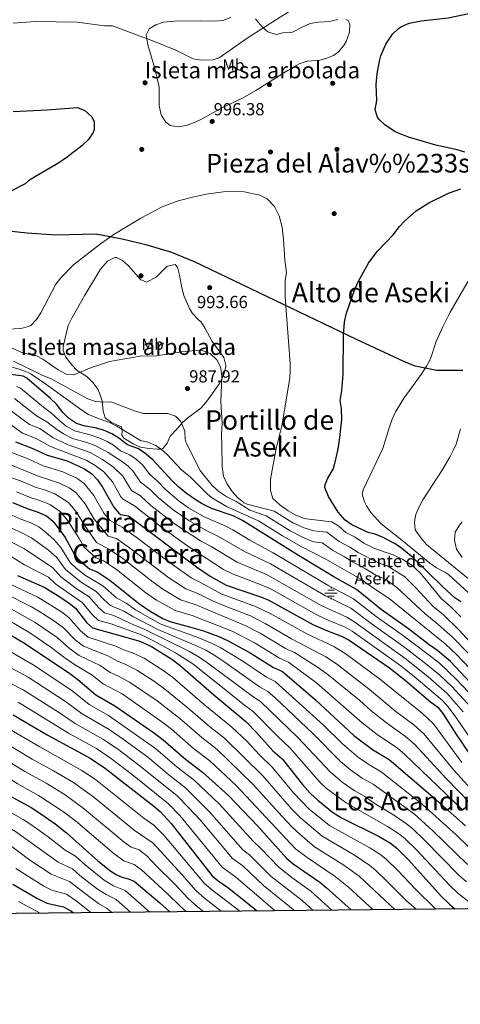
# Model space of a CAD drawing. Extents: x 566510 to 573370, y 738214 to 742910.
# Drawn here: x 572104 to 572375, y 738214 to 738820 of the extents above; entities that cross this region are included whole.
import ezdxf
from ezdxf.enums import TextEntityAlignment as Align

# ---------------------------------------------------------------- set-up
doc = ezdxf.new("R2010")
doc.units = 0
doc.header["$MEASUREMENT"] = 0
doc.linetypes.add('DGN Style 3', pattern=[118.419714, 84.58551, -33.834204])
for name, color, linetype in [('Nivel 1', 7, 'Continuous'), ('Nivel 13', 7, 'Continuous'), ('Nivel 17', 7, 'Continuous'), ('Nivel 35', 7, 'Continuous'), ('Nivel 37', 7, 'Continuous'), ('Nivel 4', 7, 'Continuous'), ('Nivel 41', 7, 'Continuous'), ('Nivel 43', 7, 'Continuous'), ('Nivel 45', 7, 'Continuous'), ('Nivel 48', 7, 'Continuous'), ('Nivel 49', 7, 'Continuous'), ('Nivel 5', 7, 'Continuous'), ('Nivel 57', 7, 'Continuous'), ('Nivel 59', 7, 'Continuous'), ('Nivel 61', 7, 'Continuous'), ('Nivel 7', 7, 'Continuous')]:
    doc.layers.add(name, color=color, linetype=linetype)
doc.styles.add('Style-arial', font='arial.shx', dxfattribs={"bigfont": 'arialbig.shx'})
doc.styles.add('Style-arialn', font='arialn.shx', dxfattribs={"bigfont": 'arialnbig.shx'})
doc.styles.add('Style-times', font='times.shx', dxfattribs={"bigfont": 'timesbig.shx'})

# ---------------------------------------------------------------- blocks, each defined once
blk = doc.blocks.new('5PATER')
at = {"layer": 'Nivel 7', "linetype": 'Continuous', "lineweight": 0}
h = blk.add_hatch(color=53, dxfattribs=at)
edge = h.paths.add_edge_path()
edge.add_ellipse((0, 0), major_axis=(-1.095731442945027, -1.110710700472634), ratio=0.9994222409660316, start_angle=0, end_angle=360)
blk = doc.blocks.new('5PERFI_1')
at = {"layer": 'Nivel 17', "linetype": 'Continuous', "lineweight": 0}
h = blk.add_hatch(color=7, dxfattribs=at)
edge = h.paths.add_edge_path()
edge.add_arc((0, 0), 1.559999998246487, 315.0000000018422, 675.0000000018422)
blk = doc.blocks.new('5PERFI')
at = {"layer": 'Nivel 17', "color": 7, "linetype": 'Continuous', "lineweight": 0}
blk.add_blockref('5PERFI_1', (0, 0), dxfattribs=at)
blk = doc.blocks.new('5NACIE')
at = {"layer": 'Nivel 13', "color": 4, "linetype": 'Continuous', "lineweight": 0, "flags": 128}
for points in [[(-3.75, 0), (3.75, 0)], [(-1.875, 1.875), (1.875, 1.875)], [(0, 2.811999999918044), (0, 3.75)], [(-1.875, -1.875), (1.875, -1.875)], [(0, -2.811999999918044), (0, -3.75)]]:
    blk.add_lwpolyline(points, dxfattribs=at)

msp = doc.modelspace()

# ---------------------------------------------------------------- linework, layer by layer
at = {"layer": 'Nivel 1', "color": 7, "linetype": 'Continuous', "lineweight": 30}
msp.add_polyline3d([(572376.9550000001, 738603.994, 1008.127), (572360.953, 738604.0959999999, 1006.006), (572347.469, 738606.763, 1004.438), (572340.459, 738609.6200000001, 1003.741), (572311.0020000001, 738623.3189999999, 1000.732), (572211.7820000001, 738670.9210000001, 994.089), (572197.7620000001, 738676.6329999999, 994.362), (572182.611, 738681.064, 994.62), (572167.2110000001, 738684.8570000001, 994.879), (572151.311, 738687.8829999999, 995.571), (572126.1710000001, 738687.389, 996.851), (572108.8899999999, 738688.622, 998.019), (572097.3230000001, 738689.783, 998.5930000000001)], dxfattribs=at)
at = {"layer": 'Nivel 35', "color": 92, "linetype": 'DGN Style 3', "lineweight": 0}
for points in [[(572215.7609999999, 738819.2010000001, 993.495), (572199.6410000001, 738818.881, 993.863), (572192.6540000001, 738818.3729999999, 994.048), (572187.9610000001, 738816.6410000001, 994.167), (572183.801, 738814.2409999999, 994.465), (572182.0009999999, 738810.561, 994.822), (572183.041, 738804.321, 995.317), (572187.5009999999, 738789.284, 996.3050000000001), (572190.041, 738778.2409999999, 996.809), (572189.9820000001, 738767.0719999999, 997.45), (572191.0009999999, 738762.1610000001, 997.6800000000001), (572191.4110000001, 738760.963, 997.7280000000001), (572194.081, 738756.7209999999, 997.806), (572196.841, 738754.801, 997.631), (572201.709, 738754.014, 997.33), (572206.6810000001, 738754.801, 997.105), (572211.865, 738756.675, 996.917), (572216.4010000001, 738758.801, 996.604), (572228.6410000001, 738765.601, 996.2520000000001), (572241.22, 738771.662, 996.481), (572249.591, 738776.327, 996.606), (572269.4010000001, 738788.7209999999, 996.8430000000001), (572276.273, 738792.781, 996.998), (572281.081, 738794.2409999999, 997.301), (572288.881, 738794.9610000001, 997.657), (572292.6499999999, 738795.9040000001, 997.749), (572297.281, 738797.9210000001, 997.808), (572300.301, 738800.1140000001, 997.7950000000001), (572303.601, 738803.9210000001, 997.918), (572305.1699999999, 738806.493, 998.014), (572307.2250000001, 738812.2660000001, 997.688), (572307.2409999999, 738817.281, 997.506), (572306.2409999999, 738819.361, 997.335), (572304.919, 738820.058, 997.189)], [(572234.041, 738821.121, 993.658), (572229.121, 738819.4410000001, 993.575), (572226.896, 738819.057, 993.51), (572221.9610000001, 738818.881, 993.421), (572215.7609999999, 738819.2010000001, 993.495)], [(572299.9210000001, 738819.9210000001, 996.729), (572294.561, 738818.6410000001, 996.612), (572287.865, 738818.271, 996.301), (572282.9210000001, 738817.521, 996.071), (572278.081, 738815.2010000001, 995.94), (572272.121, 738812.2409999999, 995.8870000000001), (572271.122, 738811.936, 995.866), (572266.1610000001, 738811.6810000001, 995.682), (572262.041, 738810.6410000001, 995.582), (572256.8600000001, 738812.442, 995.259), (572253.2010000001, 738815.7609999999, 994.8770000000001), (572249.263, 738820.3459999999, 994.32)], [(572130.9610000001, 738618.7209999999, 992.1750000000001), (572130.913, 738616.2779999999, 991.957), (572132.717, 738612.203, 991.49), (572136.3030000001, 738607.5560000001, 990.782), (572139.6410000001, 738604.081, 990.216), (572145.598, 738600.3130000001, 988.765), (572149.3770000001, 738596.503, 987.7230000000001), (572152.2409999999, 738592.4809999999, 986.823), (572153.4210000001, 738590.1000000001, 986.275), (572154.881, 738585.4410000001, 985.183), (572155.6410000001, 738578.9610000001, 982.4490000000001), (572156.8, 738575.0020000001, 980.8580000000001), (572160.801, 738572.081, 980.226), (572166.801, 738569.4410000001, 980.398), (572167.2010000001, 738566.6410000001, 979.051), (572167.041, 738564.2409999999, 977.166), (572168.2420000001, 738562.5220000001, 976.4250000000001), (572173.9709999999, 738558.896, 976.6270000000001), (572178.521, 738556.881, 976.19), (572183.601, 738556.0009999999, 977.465), (572188.7609999999, 738555.601, 979.125), (572191.4010000001, 738555.6810000001, 980.0160000000001), (572192.598, 738556.287, 980.453), (572194.9610000001, 738559.361, 981.47), (572196.7209999999, 738563.7609999999, 982.619), (572200.9210000001, 738567.9210000001, 983.977), (572204.673, 738572.294, 985.219), (572208.4809999999, 738575.521, 986.062), (572215.7209999999, 738580.9610000001, 987.738), (572218.703, 738584.3870000001, 988.564), (572221.6410000001, 738588.321, 989.35), (572227.092, 738596.0590000001, 989.87), (572229.9070000001, 738601.5220000001, 990.177), (572231.081, 738606.321, 990.383), (572231.1070000001, 738607.1370000001, 990.431), (572229.7609999999, 738612.0009999999, 990.49), (572229.317, 738612.7280000001, 990.447), (572222.7209999999, 738621.841, 990.712), (572218.3659999999, 738629.936, 991.296), (572215.6410000001, 738634.1610000001, 991.693), (572215.281, 738634.4010000001, 991.7180000000001), (572214.0719999999, 738635.5079999999, 991.837), (572210.6410000001, 738639.2010000001, 992.2470000000001), (572208.6259999999, 738642.2280000001, 992.548), (572205.287, 738650.152, 993.059), (572203.9610000001, 738654.9610000001, 993.376), (572202.5689999999, 738662.78, 993.903), (572201.2409999999, 738667.601, 994.1410000000001), (572199.8489999999, 738669.2609999999, 994.19), (572194.881, 738668.2409999999, 994.162), (572188.361, 738661.6810000001, 993.596), (572182.4010000001, 738658.4809999999, 993.274), (572178.6910000001, 738659.8489999999, 993.3100000000001), (572171.2390000001, 738668.409, 993.791), (572167.521, 738671.7609999999, 993.967), (572163.7609999999, 738673.521, 994.11), (572162.842, 738673.52, 994.148), (572158.2010000001, 738671.281, 994.208), (572153.9369999999, 738666.334, 994.112), (572144.321, 738650.4010000001, 993.427), (572136.301, 738636.338, 993.215), (572134.121, 738631.841, 993.195), (572130.9610000001, 738618.7209999999, 992.1750000000001)]]:
    msp.add_polyline3d(points, dxfattribs=at)
at = {"layer": 'Nivel 4', "color": 30, "linetype": 'Continuous', "lineweight": 30, "flags": 128}
for points, elevation in [([(572378.121, 738738.321), (572373.3300000001, 738739.757), (572360.2010000001, 738742.6410000001), (572343.361, 738747.521), (572335.2010000001, 738750.801), (572328.801, 738755.2010000001), (572325.2720000001, 738758.6499999999), (572324.361, 738759.9210000001), (572322.9210000001, 738764.4809999999), (572323.9210000001, 738770.081), (572323.6140000001, 738780.0789999999), (572324.061, 738786.578), (572325.5149999999, 738794.409), (572326.4010000001, 738797.521), (572329.4809999999, 738804.801), (572333.6810000001, 738810.9610000001), (572337.308, 738814.3999999999), (572339.1610000001, 738815.601), (572343.753, 738817.6529999999), (572351.2069999999, 738819.203), (572367.788, 738821.0460000001), (572384.514, 738824.44)], 1000), ([(572100.2409999999, 738763.4410000001), (572121.2010000001, 738764.4809999999), (572139.881, 738765.8740000001), (572144.3999999999, 738764.0830000001), (572148.4410000001, 738760.321), (572150.1570000001, 738757.246), (572150.121, 738752.321), (572149.3940000001, 738750.5050000001), (572146.6410000001, 738746.2409999999), (572142.521, 738742.321), (572132.561, 738734.7209999999), (572126.6000000001, 738730.746), (572113.9580000001, 738723.4550000001), (572109.7209999999, 738720.801), (572107.6810000001, 738718.9610000001), (572079.3770000001, 738704.588)], 1000), ([(572375.71, 738461.862), (572371.9610000001, 738464.321), (572364.4680000001, 738470.9480000001), (572345.9070000001, 738489.3289999999), (572338.358, 738495.398), (572334.881, 738497.601), (572327.9210000001, 738501.281), (572322.841, 738503.361), (572318.601, 738504.4010000001), (572308.4809999999, 738509.2010000001), (572304.379, 738512.0530000001), (572300.1059999999, 738516.9839999999), (572294.283, 738526.4680000001), (572292.004, 738532.04), (572292.081, 738533.9210000001), (572293.881, 738537.9210000001), (572297.081, 738543.4410000001), (572297.9210000001, 738546.0009999999), (572300.203, 738555.744), (572301.1159999999, 738562.8049999999), (572302.321, 738574.0009999999), (572302.2010000001, 738580.6410000001), (572301.4780000001, 738585.5900000001), (572302.361, 738591.6810000001), (572303.2660000001, 738601.6410000001), (572303.361, 738625.841), (572303.9610000001, 738633.841), (572305.1499999999, 738638.696), (572307.4820000001, 738645.8770000001), (572310.601, 738654.4010000001), (572312.632, 738658.969), (572318.881, 738670.081), (572324.1610000001, 738677.2010000001), (572334.281, 738687.7609999999), (572337.7609999999, 738692.4010000001), (572341.138, 738696.098), (572348.1610000001, 738702.321), (572355.841, 738707.2010000001), (572368.064, 738713.0430000001), (572375.7050000001, 738715.7409999999)], 1000), ([(572384.4410000001, 738408.9610000001), (572369.21, 738425.1570000001), (572361.561, 738431.601), (572356.2409999999, 738435.281), (572343.4410000001, 738445.121), (572326.71, 738457.0930000001), (572311.361, 738469.361), (572297.561, 738477.2010000001), (572275.7209999999, 738490.321), (572241.361, 738511.7609999999), (572235.4809999999, 738514.561), (572222.3090000001, 738519.189), (572216.422, 738522.094), (572212.121, 738524.6410000001), (572206.801, 738528.4010000001), (572202.05, 738532.26), (572198.4809999999, 738535.7609999999), (572186.2420000001, 738549.101), (572181.095, 738553.456), (572176.841, 738556.081), (572170.601, 738558.321), (572165.19, 738562.503), (572160.881, 738565.041), (572155.801, 738567.281), (572150.7209999999, 738568.801), (572144.4890000001, 738569.902), (572139.1140000001, 738571.51), (572134.337, 738574.756), (572130.841, 738578.321), (572126.817, 738583.3060000001), (572123.2409999999, 738586.801), (572108.6410000001, 738599.281), (572106.379, 738600.5020000001), (572095.6410000001, 738601.9210000001)], 975), ([(572101.6599999999, 738560.1799999999), (572112.281, 738556.081), (572121.2409999999, 738552.081), (572133.361, 738548.4809999999), (572144.121, 738543.521), (572148.6810000001, 738540.4010000001), (572152.145, 738536.794), (572155.2239999999, 738532.244), (572162.081, 738520.081), (572165.246, 738516.2150000001), (572166.1610000001, 738515.4410000001), (572171.152, 738514.6699999999), (572171.881, 738514.321), (572212.9610000001, 738483.281), (572221.442, 738477.5930000001), (572231.361, 738472.081), (572252.4010000001, 738464.881), (572257.017, 738462.9550000001), (572284.5120000001, 738447.844), (572292.561, 738444.2409999999), (572302.639, 738440.5050000001), (572307.0009999999, 738438.2409999999), (572331.662, 738421.139), (572341.361, 738413.601), (572356.881, 738400.321), (572361.4010000001, 738396.9610000001), (572364.611, 738393.1259999999), (572372.881, 738380.0009999999), (572381.121, 738367.9210000001)], 950), ([(572099.7209999999, 738522.801), (572108.881, 738519.2010000001), (572115.041, 738517.2010000001), (572120.7209999999, 738514.561), (572124.547, 738511.338), (572128.5760000001, 738506.538), (572132.1170000001, 738501.3740000001), (572138.2039999999, 738490.5079999999), (572141.7039999999, 738486.7660000001), (572147.2409999999, 738482.1610000001), (572151.841, 738480.2409999999), (572159.7209999999, 738475.041), (572177.361, 738460.881), (572184.521, 738455.9210000001), (572191.9610000001, 738451.6810000001), (572196.5149999999, 738449.5970000001), (572208.7479999999, 738446.467), (572217.283, 738443.827), (572226.6540000001, 738440.3389999999), (572232.4040000001, 738437.7849999999), (572246.041, 738430.4010000001), (572260.361, 738421.281), (572265.9210000001, 738418.9610000001), (572286.131, 738401.3910000001), (572309.881, 738379.601), (572321.2779999999, 738370.8640000001), (572331.521, 738364.7209999999), (572356.9280000001, 738343.1130000001), (572378.521, 738324.0009999999)], 925), ([(572102.8019999999, 738477.888), (572119.3500000001, 738470.7139999999), (572128.3970000001, 738465.281), (572134.6410000001, 738461.041), (572138.5179999999, 738457.8700000001), (572145.361, 738449.121), (572149.0819999999, 738445.7110000001), (572178.2409999999, 738437.601), (572185.2409999999, 738434.321), (572197.881, 738426.4010000001), (572202.9210000001, 738422.6410000001)], 900), ([(572095.6410000001, 738443.121), (572107.2409999999, 738436.2409999999), (572135.1610000001, 738417.601), (572140.081, 738413.9210000001), (572151.1610000001, 738404.4809999999), (572162.801, 738397.7609999999), (572187.121, 738380.9610000001), (572192.561, 738376.881), (572206.1610000001, 738364.9610000001), (572216.781, 738356.953), (572232.6769999999, 738342.6259999999), (572250.841, 738323.6810000001), (572268.601, 738303.9210000001), (572272.4140000001, 738300.689), (572288.8829999999, 738289.2790000001), (572292.7520000001, 738286.1240000001), (572308.0819999999, 738272.2339999999)], 875), ([(572202.9210000001, 738422.6410000001), (572223.659, 738404.467), (572243.361, 738388.2409999999), (572250.0009999999, 738381.361), (572260.041, 738370.081), (572265.7209999999, 738365.121), (572278.156, 738349.4550000001), (572283.0009999999, 738344.1610000001), (572287.6410000001, 738339.6810000001), (572296.7760000001, 738332.4610000001), (572302.2919999999, 738328.969), (572325.4040000001, 738317.4199999999), (572332.3090000001, 738313.331), (572336.2239999999, 738310.2110000001), (572343.409, 738303.1499999999), (572363.4990000001, 738280.629), (572368.69, 738275.703), (572371.9809999999, 738272.8970000001)], 900), ([(572100.2010000001, 738392.321), (572121.1610000001, 738380.0009999999), (572147.601, 738365.601), (572157.112, 738359.2550000001), (572186.801, 738336.0009999999), (572190.567, 738332.719), (572197.412, 738325.413), (572222.561, 738293.281), (572226.433, 738290.1240000001), (572232.9610000001, 738285.601), (572248.5430000001, 738273.061), (572250.155, 738271.632)], 850), ([(572098.081, 738342.4809999999), (572111.2, 738335.206), (572117.902, 738330.933), (572126.0390000001, 738325.119), (572132.936, 738319.665), (572152.321, 738302.4809999999), (572160.352, 738296.0360000001), (572163.601, 738294.0009999999), (572166.7209999999, 738292.561), (572171.6059999999, 738291.24), (572174.7209999999, 738289.841), (572190.524, 738276.594), (572196.69, 738271.077)], 825), ([(572099.9610000001, 738288.081), (572114.7209999999, 738279.521), (572120.9610000001, 738276.4809999999), (572131.2409999999, 738274.081), (572135.658, 738271.7039999999), (572137.2679999999, 738270.46)], 800)]:
    msp.add_lwpolyline(points, dxfattribs=dict(at, elevation=elevation))
at = {"layer": 'Nivel 49', "color": 7, "linetype": 'Continuous', "lineweight": 0, "extrusion": (-0.1838802413092775, -0.1877864610701625, 0.9648441852935563), "elevation": -243073.3630778735, "flags": 128}
msp.add_lwpolyline([(-106911.1049593311, 896332.9969188329), (-106857.5155208666, 896277.468961135), (-107858.2182616736, 895240.5678675568)], dxfattribs=at)
at = {"layer": 'Nivel 5', "color": 30, "linetype": 'Continuous', "lineweight": 0, "flags": 128}
for points, elevation in [([(572100.31, 738817.6740000001), (572113.8360000001, 738818.7660000001), (572139.521, 738818.237), (572156.4410000001, 738816.1610000001), (572161.361, 738816.0009999999), (572187.2010000001, 738806.4809999999), (572200.2010000001, 738801.041), (572210.9610000001, 738795.6810000001), (572215.912, 738794.9169999999), (572223.361, 738795.2010000001), (572226.9610000001, 738796.4809999999), (572244.7209999999, 738808.801), (572270.717, 738825.3740000001)], 995), ([(572375.7209999999, 738452.4809999999), (572369.041, 738459.121), (572363.7609999999, 738463.521), (572350.521, 738479.601), (572345.6410000001, 738484.081), (572340.0009999999, 738487.841), (572334.081, 738490.7209999999), (572322.601, 738494.6410000001), (572315.9610000001, 738497.841), (572310.7209999999, 738501.521), (572304.9510000001, 738504.327), (572300.473, 738508.331), (572296.281, 738511.041), (572280.521, 738512.801), (572279.25, 738513.0549999999), (572273.811, 738515.341), (572269.4410000001, 738517.7609999999), (572264.561, 738521.2010000001), (572259.9199999999, 738525.3570000001), (572258.4809999999, 738530.1610000001), (572258.561, 738537.2010000001), (572262.121, 738556.0009999999), (572265.601, 738569.9210000001), (572270.4410000001, 738599.361), (572270.7220000001, 738603.4809999999), (572270.601, 738608.4809999999), (572267.602, 738649.121), (572267.604, 738659.284), (572268.281, 738664.2409999999), (572267.27, 738671.892), (572266.601, 738684.7209999999), (572265.7609999999, 738692.2409999999), (572263.801, 738699.281), (572261.081, 738705.041), (572256.4340000001, 738709.646), (572251.9610000001, 738711.841), (572242.281, 738713.9210000001), (572236.4010000001, 738714.1610000001), (572229.4809999999, 738713.9210000001), (572218.9070000001, 738712.479), (572210.5160000001, 738710.716), (572201.1669999999, 738708.1510000001), (572191.801, 738704.6410000001), (572178.7609999999, 738697.7609999999), (572162.0830000001, 738687.7110000001), (572153.881, 738681.9210000001), (572137.3360000001, 738669.1370000001), (572129.631, 738661.0630000001), (572126.561, 738657.121), (572117.1540000001, 738639.588), (572114.4809999999, 738635.361), (572111.1610000001, 738631.841), (572109.726, 738631.074), (572104.881, 738629.9210000001), (572096.683, 738629.541)], 995), ([(572404.281, 738445.361), (572368.2409999999, 738478.321), (572365.801, 738480.0009999999), (572360.6410000001, 738482.6410000001), (572356.51, 738485.4680000001), (572339.281, 738499.7609999999), (572326.601, 738509.7609999999), (572320.361, 738516.6410000001), (572317.656, 738520.791), (572316.4410000001, 738523.2010000001), (572315.0179999999, 738528.0160000001), (572315.4809999999, 738530.7209999999), (572327.601, 738556.0009999999), (572331.6910000001, 738569.3289999999), (572333.361, 738574.1610000001), (572335.4199999999, 738578.723), (572340.7280000001, 738587.2320000001), (572351.281, 738601.601), (572354.601, 738606.7209999999), (572356.881, 738611.281), (572360.4809999999, 738621.841), (572364.625, 738630.9480000001), (572369.148, 738639.869), (572383.2409999999, 738664.4010000001)], 1005), ([(572385.3829999999, 738432.389), (572374.6000000001, 738444.396), (572364.6229999999, 738454.0970000001), (572358.6810000001, 738458.9210000001), (572347.9680000001, 738470.351), (572340.908, 738477.334), (572330.3530000001, 738483.8200000001), (572325.2919999999, 738485.548), (572312.4469999999, 738492.0630000001), (572307.4310000001, 738495.4410000001), (572300.858, 738498.8940000001), (572293.284, 738504.5730000001), (572285.19, 738505.477), (572279.321, 738507.1810000001), (572272.236, 738510.3659999999), (572260.7660000001, 738517.5260000001), (572244.2010000001, 738521.841), (572242.3470000001, 738522.6699999999), (572238.288, 738525.943), (572234.881, 738529.601), (572231.72, 738534.594), (572229.601, 738539.121), (572228.7209999999, 738544.9610000001), (572228.6810000001, 738558.4809999999), (572228.361, 738564.6410000001), (572228.7209999999, 738571.6810000001), (572228.041, 738585.0800000001), (572228.5260000001, 738600.2960000001), (572228.0009999999, 738605.281), (572227.7679999999, 738606.2660000001), (572225.4410000001, 738610.7209999999), (572221.4410000001, 738614.561), (572216.4010000001, 738616.321), (572210.4410000001, 738616.1610000001), (572203.881, 738615.521), (572188.44, 738613.1410000001), (572178.4410000001, 738612.801), (572159.581, 738609.5800000001), (572148.361, 738606.0009999999), (572137.4809999999, 738601.4410000001), (572132.841, 738601.841), (572128.0009999999, 738604.4809999999), (572118.497, 738610.9380000001), (572114.121, 738613.361), (572112.321, 738613.361), (572110.9110000001, 738613.642), (572104.619, 738615.5320000001), (572078.801, 738627.4410000001)], 990), ([(572388.429, 738413.112), (572373.257, 738429.1229999999), (572365.9070000001, 738435.8659999999), (572331.442, 738463.8400000001), (572321.212, 738470.594), (572314.1710000001, 738475.6810000001), (572292.672, 738488.0279999999), (572276.9210000001, 738495.9410000001), (572265.906, 738502.3999999999), (572251.125, 738511.625), (572231.4920000001, 738520.4550000001), (572222.841, 738525.521), (572219.9299999999, 738527.8200000001), (572209.361, 738538.4809999999), (572203.881, 738542.881), (572194.9410000001, 738552.396), (572191.2409999999, 738555.7609999999), (572187.727, 738557.9580000001), (572183.121, 738559.9210000001), (572178.521, 738560.9610000001), (572163.94, 738569.8970000001), (572159.4809999999, 738572.1610000001), (572153.0390000001, 738574.3700000001), (572146.673, 738577.0819999999), (572142.4010000001, 738579.6810000001), (572119.4879999999, 738596.213), (572111.2010000001, 738601.841), (572109.1440000001, 738602.969), (572104.463, 738604.746), (572088.1200000001, 738609.433)], 980), ([(572409.587, 738399.952), (572370.254, 738440.131), (572360.2050000001, 738449.0730000001), (572353.601, 738454.321), (572336.175, 738470.587), (572329.5860000001, 738475.479), (572323.2520000001, 738478.071), (572316.9809999999, 738482.0009999999), (572308.9340000001, 738486.2860000001), (572304.1410000001, 738489.361), (572296.7649999999, 738493.4610000001), (572290.287, 738498.1059999999), (572284.8910000001, 738498.7080000001), (572278.121, 738501.561), (572270.662, 738505.3910000001), (572255.946, 738514.5760000001), (572245.8459999999, 738518.237), (572237.321, 738523.521), (572231.754, 738526.254), (572226.709, 738529.7), (572222.6129999999, 738533.291), (572215.121, 738542.7209999999), (572206.4809999999, 738560.081), (572206.0249999999, 738561.74), (572205.801, 738566.801), (572203.4410000001, 738572.6410000001), (572200.004, 738575.967), (572195.281, 738577.521), (572180.3970000001, 738577.6869999999), (572175.561, 738579.041), (572160.361, 738584.7209999999), (572155.865, 738584.592), (572150.881, 738585.041), (572146.121, 738586.7209999999), (572123.6810000001, 738598.881), (572118.041, 738601.121), (572100.4809999999, 738609.841)], 985), ([(572390.2379999999, 738395.791), (572373.128, 738413.689), (572362.2080000001, 738424.2490000001), (572340.2609999999, 738440.895), (572323.5889999999, 738452.7520000001), (572309.6159999999, 738463.5889999999), (572294.381, 738471.655), (572260.192, 738491.9979999999), (572245.913, 738499.717), (572235.429, 738506.0279999999), (572230.977, 738508.3049999999), (572217.808, 738513.9950000001), (572208.0619999999, 738519.5619999999), (572202.298, 738523.7209999999), (572193.9580000001, 738530.8700000001), (572188.777, 738536.2490000001), (572184.1129999999, 738540.3489999999), (572180.038, 738545.729), (572176.02, 738549.372), (572171.9010000001, 738552.223), (572166.217, 738554.737), (572161.888, 738558.0819999999), (572157.9839999999, 738560.379), (572153.4650000001, 738562.5290000001), (572147.663, 738564.4650000001), (572137.963, 738566.9040000001), (572132.81, 738569.8630000001), (572128.9210000001, 738573.0730000001), (572123.909, 738577.861), (572118.9240000001, 738581.476), (572104.8, 738593.0930000001), (572102.4680000001, 738594.1740000001)], 970), ([(572381.8940000001, 738396.77), (572370.037, 738409.676), (572362.629, 738416.6329999999), (572355, 738423.1000000001), (572341.1070000001, 738433.699), (572320.469, 738448.412), (572307.872, 738457.818), (572292.341, 738465.4580000001), (572258.5020000001, 738485.068), (572242.45, 738492.712), (572226.473, 738502.0490000001), (572219.3289999999, 738505.395), (572208.233, 738511.817), (572198.683, 738518.355), (572189.436, 738525.979), (572184.5530000001, 738530.767), (572178.605, 738535.2820000001), (572173.834, 738542.358), (572170.875, 738545.247), (572166.962, 738548.3659999999), (572158.5860000001, 738553.662), (572151.129, 738557.777), (572145.5930000001, 738559.835), (572136.8119999999, 738562.298), (572131.2039999999, 738565.084), (572127.0009999999, 738567.825), (572121.0020000001, 738572.416), (572114.608, 738576.152), (572100.959, 738586.905)], 965), ([(572377.021, 738394.145), (572367.0050000001, 738405.575), (572355.5800000001, 738415.672), (572341.9180000001, 738426.4569999999), (572310.3260000001, 738449.3319999999), (572305.4439999999, 738452.392), (572289.7309999999, 738459.5860000001), (572256.4680000001, 738478.3389999999), (572238.034, 738486.1980000001), (572221.969, 738495.7930000001), (572215.48, 738499.327), (572199.4439999999, 738509.744), (572184.9140000001, 738521.088), (572178.54, 738526.9680000001), (572173.0970000001, 738530.2150000001), (572167.631, 738538.986), (572162.023, 738544.5079999999), (572155.284, 738549.2409999999), (572147.6869999999, 738553.538), (572134.1129999999, 738558.2790000001), (572124.8899999999, 738562.6799999999), (572116.665, 738568.369), (572110.2919999999, 738570.828), (572096.0530000001, 738581.317)], 960), ([(572383.5020000001, 738374.952), (572371.5930000001, 738392.304), (572367.685, 738397.433), (572364.3319999999, 738401.1429999999), (572348.22, 738414.7860000001), (572338.807, 738422.321), (572308.692, 738443.736), (572304.3829999999, 738446.2760000001), (572294.4299999999, 738450.3389999999), (572287.121, 738453.7150000001), (572258.96, 738469.483), (572252.8090000001, 738472.256), (572235.057, 738478.9580000001), (572229.659, 738481.7450000001), (572208.3870000001, 738495.5260000001), (572191.6300000001, 738507.49), (572174.8459999999, 738520.8189999999), (572167.5889999999, 738525.148), (572166.2180000001, 738526.7919999999), (572161.4269999999, 738535.615), (572155.9040000001, 738541.727), (572150.736, 738545.6939999999), (572145.071, 738548.932), (572123.1610000001, 738557.3289999999), (572114.473, 738562.2250000001), (572105.976, 738565.504), (572092.78, 738574.841)], 955), ([(572387.041, 738470.321), (572354.4809999999, 738497.121), (572351.19, 738500.875), (572347.561, 738506.081), (572347.081, 738510.9610000001), (572347.9610000001, 738515.521), (572349.9299999999, 738520.1840000001), (572352.244, 738524.567), (572364.1610000001, 738542.801), (572369.121, 738551.2010000001), (572371.369, 738555.6699999999), (572372.6810000001, 738558.801), (572375.4410000001, 738568.1610000001)], 1010), ([(572376.2820000001, 738362.959), (572358.754, 738386.797), (572351.8090000001, 738393.2010000001), (572325.503, 738414.4850000001), (572305.0900000001, 738429.48), (572297.5590000001, 738434.227), (572280.7930000001, 738442.067), (572258.3260000001, 738454.517), (572249.28, 738458.9850000001), (572228.5449999999, 738466.4299999999), (572215.44, 738473.689), (572209.6710000001, 738476.544), (572195.3160000001, 738486.753), (572175.831, 738501.6410000001), (572167.2890000001, 738507.784), (572159.8400000001, 738511.7550000001), (572156.088, 738516.3389999999), (572149.8940000001, 738527.102), (572143.854, 738534.588), (572139.4410000001, 738537.729), (572130.8330000001, 738541.6969999999), (572118.7690000001, 738545.5050000001), (572109.7690000001, 738549.425), (572097.672, 738554.1440000001)], 945), ([(572386.0260000001, 738341.943), (572371.443, 738357.997), (572352.898, 738380.4680000001), (572346.737, 738386.081), (572335.6799999999, 738394.3910000001), (572319.344, 738407.831), (572299.071, 738423.5700000001), (572292.479, 738427.95), (572271.5, 738439.06), (572255.2550000001, 738448.4880000001), (572246.1599999999, 738453.0900000001), (572232.3160000001, 738458.412), (572222.3999999999, 738462.629), (572213.767, 738466.8829999999), (572206.382, 738469.807), (572196.085, 738476.4920000001), (572171.8030000001, 738494.9909999999), (572163.865, 738500.689), (572158.5930000001, 738502.129), (572150.095, 738512.598), (572144.564, 738521.9610000001), (572139.027, 738528.7749999999), (572134.7609999999, 738531.9369999999), (572128.3049999999, 738534.913), (572116.297, 738538.929), (572093.6840000001, 738548.108)], 940), ([(572381.318, 738337.9140000001), (572366.605, 738353.0360000001), (572347.041, 738374.139), (572341.665, 738378.9610000001), (572329.9369999999, 738387.27), (572320.172, 738394.9880000001), (572313.185, 738401.1769999999), (572293.0519999999, 738417.659), (572287.3999999999, 738421.673), (572273.3570000001, 738430.514), (572267.787, 738433.1329999999), (572252.183, 738442.459), (572243.04, 738447.1939999999), (572212.094, 738460.078), (572203.0930000001, 738463.0700000001), (572192.23, 738469.635), (572186.338, 738473.817), (572167.7760000001, 738488.341), (572159.565, 738494.0120000001), (572151.486, 738498.236), (572144.102, 738508.8559999999), (572139.2350000001, 738516.8200000001), (572134.2, 738522.963), (572125.777, 738528.129), (572119.4380000001, 738530.5830000001), (572113.825, 738532.3530000001), (572104.7450000001, 738536.1130000001), (572098.0360000001, 738538.449)], 935), ([(572102.233, 738529.4569999999), (572111.3530000001, 738525.777), (572117.2390000001, 738523.892), (572123.2490000001, 738521.345), (572129.3729999999, 738517.1499999999), (572133.905, 738511.679), (572140.8800000001, 738500.6969999999), (572143.7949999999, 738495.494), (572151.0249999999, 738488.817), (572155.8489999999, 738487.057), (572163.7479999999, 738481.6910000001), (572181.8489999999, 738467.3489999999), (572188.375, 738462.7779999999), (572199.804, 738456.3330000001), (572210.4210000001, 738453.2720000001), (572235.033, 738443.672), (572249.112, 738436.4299999999), (572264.074, 738427.2069999999), (572269.639, 738424.737), (572287.033, 738411.7490000001), (572315.0260000001, 738387.294), (572324.1939999999, 738380.1499999999), (572336.5930000001, 738371.841), (572341.185, 738367.81), (572376.611, 738333.885)], 930.0000000000001), ([(572095.814, 738516.615), (572104.9480000001, 738512.6640000001), (572110.72, 738510.5279999999), (572116.108, 738507.879), (572120.1980000001, 738504.648), (572125.256, 738500.0120000001), (572129.5630000001, 738495.2420000001), (572135.29, 738486.034), (572139.0419999999, 738482.469), (572144.7209999999, 738477.9369999999), (572155.48, 738471.6059999999), (572163.831, 738464.1669999999), (572169.841, 738460.8589999999), (572175.558, 738456.7749999999), (572190.6170000001, 738448.209), (572214.4099999999, 738439.5889999999), (572222.659, 738436.1400000001), (572228.0109999999, 738433.4380000001), (572241.564, 738425.2139999999), (572256.108, 738415.375), (572261.409, 738412.817), (572290.8899999999, 738386.024), (572302.9140000001, 738374.355), (572312.946, 738365.8330000001), (572319.9839999999, 738360.997), (572326.5689999999, 738357.1229999999), (572352.004, 738337.156), (572372.8289999999, 738318.338), (572380.625, 738310.7650000001)], 920), ([(572091.9070000001, 738510.429), (572106.3999999999, 738503.855), (572111.496, 738501.1980000001), (572121.936, 738493.486), (572127.01, 738489.1100000001), (572132.3759999999, 738481.56), (572142.2010000001, 738473.713), (572151.2390000001, 738468.172), (572156.3160000001, 738462.7949999999), (572160.1440000001, 738459.5530000001), (572168.264, 738456.067), (572173.756, 738452.669), (572189.273, 738444.737), (572211.538, 738435.352), (572218.6640000001, 738431.9410000001), (572223.618, 738429.091), (572231.9029999999, 738423.5970000001), (572251.855, 738409.469), (572256.8970000001, 738406.673), (572261.4240000001, 738402.736), (572284.598, 738380.798), (572301.5090000001, 738363.5989999999), (572307.7990000001, 738358.3630000001), (572314.9920000001, 738353.3500000001), (572321.618, 738349.5260000001), (572347.0800000001, 738331.2), (572358.2590000001, 738321.162), (572379.7379999999, 738300.263)], 915), ([(572376.4410000001, 738488.9610000001), (572373.0009999999, 738494.2409999999), (572371.6810000001, 738499.601), (572372.135, 738504.5800000001), (572374.7320000001, 738508.9680000001), (572376.521, 738511.041)], 1015), ([(572088, 738504.243), (572106.8840000001, 738494.517), (572124.456, 738482.9780000001), (572129.463, 738477.0860000001), (572139.6810000001, 738469.4890000001), (572146.9990000001, 738464.7380000001), (572152.6640000001, 738458.237), (572156.456, 738454.939), (572162.237, 738453.331), (572171.9539999999, 738448.5630000001), (572180.753, 738444.929), (572208.665, 738431.115), (572214.6699999999, 738427.7420000001), (572219.226, 738424.744), (572247.602, 738403.5630000001), (572252.385, 738400.5290000001), (572275.358, 738378.2760000001), (572295.3389999999, 738357.119), (572302.6510000001, 738350.892), (572310, 738345.703), (572316.666, 738341.9280000001), (572322.3970000001, 738337.996), (572335.4680000001, 738329.861), (572342.156, 738325.243), (572346.003, 738322.0460000001), (572353.3090000001, 738315.158), (572374.325, 738293.7180000001), (572379.0249999999, 738289.5430000001)], 910), ([(571778.6640000001, 738500.9340000001), (571810.9839999999, 738477.6939999999), (571822.696, 738470.4310000001), (571860.0160000001, 738454.423), (571879.5149999999, 738446.8940000001), (571902.923, 738437.0549999999), (571919.473, 738430.865), (571928.913, 738426.369), (571933.3289999999, 738423.537), (571945.6540000001, 738417.3670000001), (571966.3289999999, 738404.6570000001), (572024.0730000001, 738366.7890000001), (572040.1129999999, 738356.858), (572055.5719999999, 738348.3600000001), (572088.0519999999, 738328.372), (572101.6399999999, 738320.415), (572127.8940000001, 738301.6170000001), (572136.747, 738297.4510000001), (572141.237, 738293.4709999999), (572152.0630000001, 738285.0760000001), (572157.3700000001, 738281.652), (572163.656, 738278.6810000001), (572172.351, 738270.825)], 815), ([(572097.76, 738490.5090000001), (572107.1510000001, 738484.578), (572121.9029999999, 738476.8459999999), (572126.5490000001, 738472.612), (572142.7579999999, 738461.304), (572149.0120000001, 738453.679), (572152.7690000001, 738450.325), (572160.476, 738448.1810000001), (572179.497, 738441.2650000001), (572186.585, 738437.7930000001), (572200.054, 738430.4140000001), (572210.675, 738423.5430000001), (572243.3489999999, 738397.6570000001), (572247.8729999999, 738394.385), (572262.5449999999, 738379.3910000001), (572270.5390000001, 738371.6980000001), (572289.1699999999, 738350.6400000001), (572292.882, 738347.0560000001), (572305.0079999999, 738338.0560000001), (572330.436, 738323.6400000001), (572337.2320000001, 738319.287), (572341.1129999999, 738316.128), (572348.3589999999, 738309.1540000001), (572368.912, 738287.173), (572373.8570000001, 738282.6229999999), (572384.3589999999, 738274.0830000001)], 905), ([(572094.9169999999, 738467.132), (572111.5860000001, 738458.656), (572117.078, 738455.379), (572125.344, 738450.01), (572130.997, 738445.8859999999), (572138.429, 738438.416), (572143.513, 738434.467), (572158.564, 738428.4809999999), (572164.3640000001, 738425.199), (572169.1410000001, 738423.3530000001), (572176.2649999999, 738419.6969999999), (572187.139, 738412.6710000001), (572193.4550000001, 738408.1410000001), (572207.801, 738396.4269999999), (572221.291, 738384.8489999999), (572230.1699999999, 738377.8319999999), (572253.8870000001, 738354.679), (572271.473, 738334.4809999999), (572276.9310000001, 738328.818), (572290.264, 738317.6070000001), (572309.21, 738306.467), (572319.45, 738299.7620000001), (572323.281, 738296.547), (572330.5560000001, 738289.6240000001), (572342.244, 738277.926), (572348.1470000001, 738272.6499999999)], 890), ([(572098.8589999999, 738472.51), (572115.4680000001, 738464.685), (572129.9920000001, 738455.5249999999), (572134.757, 738451.878), (572141.895, 738443.7679999999), (572146.297, 738440.0889999999), (572163.4569999999, 738434.416), (572168.7649999999, 738432.105), (572173.6910000001, 738430.477), (572180.753, 738427.0090000001), (572192.51, 738419.5360000001), (572198.1880000001, 738415.3910000001), (572218.1910000001, 738398.29), (572234.6329999999, 738384.7919999999), (572244.0989999999, 738375.8090000001), (572251.854, 738367.638), (572259.804, 738359.8999999999), (572272.693, 738344.3), (572282.2860000001, 738334.2490000001), (572294.861, 738324.1840000001), (572319.6140000001, 738310.4890000001), (572325.879, 738306.5460000001), (572329.7520000001, 738303.379), (572336.9820000001, 738296.3870000001), (572347.8189999999, 738284.9410000001), (572360.3200000001, 738272.7760000001)], 895), ([(572077.4280000001, 738462.1680000001), (572110.52, 738442.6200000001), (572123.476, 738433.9029999999), (572131.4979999999, 738427.7110000001), (572137.9450000001, 738423.223), (572148.7779999999, 738416.612), (572155.5619999999, 738411.3870000001), (572167.2890000001, 738405.0730000001), (572191.7849999999, 738387.9780000001), (572197.6410000001, 738383.396), (572211.2039999999, 738371.5900000001), (572221.244, 738363.912), (572237.4709999999, 738348.879), (572273.8999999999, 738309.8940000001), (572281.0700000001, 738304.453), (572298.2379999999, 738292.905), (572306.591, 738286.193), (572321.7760000001, 738272.3759999999)], 880), ([(572090.9739999999, 738461.7550000001), (572113.7990000001, 738449), (572127.236, 738439.895), (572134.9639999999, 738433.0630000001), (572140.729, 738428.845), (572153.6710000001, 738422.547), (572159.963, 738418.2930000001), (572164.591, 738416.229), (572171.777, 738412.385), (572188.7220000001, 738400.892), (572202.7209999999, 738389.912), (572216.247, 738378.22), (572225.7069999999, 738370.872), (572247.97, 738349.4580000001), (572265.71, 738329.6410000001), (572271.5760000001, 738323.3859999999), (572276.565, 738318.798), (572285.6669999999, 738311.03), (572303.7239999999, 738299.686), (572313.02, 738292.977), (572334.953, 738272.513)], 885), ([(572090.483, 738435.7420000001), (572112.4850000001, 738423.014), (572136.297, 738407.1370000001), (572146.9169999999, 738398.628), (572158.8640000001, 738391.817), (572163.051, 738389.0549999999), (572187.8319999999, 738371.5050000001), (572201.074, 738360.1200000001), (572211.538, 738352.1059999999), (572226.8559999999, 738337.608), (572247.858, 738314.625), (572252.612, 738310.1140000001), (572263.81, 738298.3759999999), (572271.675, 738292.2209999999), (572283.406, 738283.6880000001), (572296.3200000001, 738272.112)], 870), ([(572085.325, 738428.3630000001), (572109.4140000001, 738415.341), (572132.513, 738400.3530000001), (572142.673, 738392.7749999999), (572159.1880000001, 738383.1910000001), (572167.9299999999, 738377.243), (572183.104, 738366.1300000001), (572195.9879999999, 738355.2790000001), (572206.2949999999, 738347.2590000001), (572221.0360000001, 738332.5900000001), (572241.534, 738309.2890000001), (572245.6939999999, 738306.217), (572259.0190000001, 738292.831), (572277.929, 738278.0970000001), (572284.6969999999, 738271.9909999999)], 865), ([(572080.1680000001, 738420.9839999999), (572106.3430000001, 738407.6669999999), (572128.729, 738393.5689999999), (572138.4299999999, 738386.923), (572155.3260000001, 738377.328), (572164.324, 738371.247), (572178.3759999999, 738360.7550000001), (572201.0519999999, 738342.412), (572208.1300000001, 738335.351), (572215.2150000001, 738327.5730000001), (572235.209, 738303.953), (572241.449, 738299.345), (572254.2280000001, 738287.2860000001), (572272.453, 738272.506), (572273.138, 738271.871)], 860), ([(572002.0390000001, 738409.547), (572054.2220000001, 738378.692), (572081.848, 738362.801), (572095.203, 738354.8319999999), (572102.6969999999, 738349.9850000001), (572115.8260000001, 738342.73), (572131.183, 738332.6599999999), (572138.558, 738326.966), (572162.3360000001, 738306.6810000001), (572168.2409999999, 738302.4010000001), (572174.645, 738300.192), (572179.2590000001, 738296.9550000001), (572194.983, 738282.4199999999), (572202.8929999999, 738274.5970000001), (572206.75, 738271.182)], 830), ([(572059.5889999999, 738402.361), (572095.612, 738384.9410000001), (572116.5449999999, 738372.497), (572142.4739999999, 738358.0860000001), (572150.8970000001, 738352.4269999999), (572180.6840000001, 738328.6710000001), (572186.774, 738324.423), (572192.8729999999, 738318.298), (572217.6440000001, 738288.6100000001), (572222.2320000001, 738284.7509999999), (572239.6799999999, 738271.524)], 845), ([(572103.2720000001, 738399.994), (572134.186, 738381.0700000001), (572151.463, 738371.4639999999), (572160.7180000001, 738365.2509999999), (572173.648, 738355.3800000001), (572195.8090000001, 738337.565), (572202.771, 738330.382), (572228.885, 738298.6170000001), (572237.2050000001, 738292.473), (572261.355, 738271.7490000001)], 855), ([(572091.024, 738377.561), (572111.929, 738364.993), (572125.0800000001, 738357.7779999999), (572137.348, 738350.571), (572149.8030000001, 738341.568), (572174.568, 738321.341), (572186.2790000001, 738313.378), (572203.9010000001, 738294.0730000001)], 840), ([(572086.436, 738370.1810000001), (572107.3130000001, 738357.4890000001), (572120.453, 738350.254), (572132.2220000001, 738343.0560000001), (572144.1799999999, 738334.267), (572168.452, 738314.0109999999), (572172.881, 738310.801)], 835), ([(572093.0660000001, 738335.426), (572106.4199999999, 738327.81), (572111.781, 738324.392), (572121.6880000001, 738317.209), (572132.2849999999, 738308.9820000001), (572138.5830000001, 738305.2409999999), (572144.5689999999, 738299.9340000001), (572156.2069999999, 738290.5560000001), (572162.0449999999, 738287.1059999999), (572169.1880000001, 738284.2609999999), (572184.2679999999, 738270.9480000001)], 820), ([(572096.8600000001, 738313.02), (572110.392, 738302.896), (572123.503, 738294.2509999999), (572134.912, 738289.6610000001), (572147.9180000001, 738279.5959999999), (572152.6939999999, 738276.1969999999), (572158.1229999999, 738273.101), (572160.852, 738270.7050000001)], 810), ([(572172.881, 738310.801), (572177.6840000001, 738309.1440000001), (572182.426, 738305.5320000001), (572188.561, 738298.9920000001), (572199.442, 738288.246), (572207.81, 738279.2679999999), (572213.8300000001, 738274.0050000001), (572217.24, 738271.291)], 835), ([(572101.8870000001, 738297.7849999999), (572119.112, 738286.8859999999), (572124.104, 738284.4539999999), (572133.0760000001, 738281.871), (572138.99, 738277.8589999999), (572148.0190000001, 738270.743), (572148.2579999999, 738270.575)], 805), ([(572203.9010000001, 738294.0730000001), (572212.727, 738283.939), (572218.031, 738279.378), (572228.236, 738271.405)], 840), ([(572103.5530000001, 738277.4750000001), (572116.787, 738270.2479999999)], 795.0000000000001)]:
    msp.add_lwpolyline(points, dxfattribs=dict(at, elevation=elevation))
at = {"layer": 'Nivel 57', "color": 92, "linetype": 'DGN Style 3', "lineweight": 0}
msp.add_polyline3d([(571955.129, 738268.5689999999, 761.4970000000001), (573370.0800000001, 738283.26, 1034.018)], dxfattribs=at)
at = {"layer": 'Nivel 59', "color": 7, "linetype": 'Continuous', "lineweight": 0}
for points in [[(572234.041, 738821.121, 993.658), (572229.121, 738819.4410000001, 993.575), (572226.896, 738819.057, 993.51), (572221.9610000001, 738818.881, 993.421), (572215.7609999999, 738819.2010000001, 993.495), (572199.6410000001, 738818.881, 993.863), (572192.6540000001, 738818.3729999999, 994.048), (572187.9610000001, 738816.6410000001, 994.167), (572183.801, 738814.2409999999, 994.465), (572182.0009999999, 738810.561, 994.822), (572183.041, 738804.321, 995.317), (572187.5009999999, 738789.284, 996.3050000000001), (572190.041, 738778.2409999999, 996.809), (572189.9820000001, 738767.0719999999, 997.45), (572191.0009999999, 738762.1610000001, 997.6800000000001), (572191.4110000001, 738760.963, 997.7280000000001), (572194.081, 738756.7209999999, 997.806), (572196.841, 738754.801, 997.631), (572201.709, 738754.014, 997.33), (572206.6810000001, 738754.801, 997.105), (572211.865, 738756.675, 996.917), (572216.4010000001, 738758.801, 996.604), (572228.6410000001, 738765.601, 996.2520000000001), (572241.22, 738771.662, 996.481), (572249.591, 738776.327, 996.606), (572269.4010000001, 738788.7209999999, 996.8430000000001), (572276.273, 738792.781, 996.998), (572281.081, 738794.2409999999, 997.301), (572288.881, 738794.9610000001, 997.657), (572292.6499999999, 738795.9040000001, 997.749), (572297.281, 738797.9210000001, 997.808), (572300.301, 738800.1140000001, 997.7950000000001), (572303.601, 738803.9210000001, 997.918), (572305.1699999999, 738806.493, 998.014), (572307.2250000001, 738812.2660000001, 997.688), (572307.2409999999, 738817.281, 997.506), (572306.2409999999, 738819.361, 997.335), (572304.919, 738820.058, 997.189)], [(572299.9210000001, 738819.9210000001, 996.729), (572294.561, 738818.6410000001, 996.612), (572287.865, 738818.271, 996.301), (572282.9210000001, 738817.521, 996.071), (572278.081, 738815.2010000001, 995.94), (572272.121, 738812.2409999999, 995.8870000000001), (572271.122, 738811.936, 995.866), (572266.1610000001, 738811.6810000001, 995.682), (572262.041, 738810.6410000001, 995.582), (572256.8600000001, 738812.442, 995.259), (572253.2010000001, 738815.7609999999, 994.8770000000001), (572249.263, 738820.3459999999, 994.32)]]:
    msp.add_polyline3d(points, dxfattribs=at)
msp.add_polyline3d([(572130.9610000001, 738618.7209999999, 992.1750000000001), (572130.913, 738616.2779999999, 991.957), (572132.717, 738612.203, 991.49), (572136.3030000001, 738607.5560000001, 990.782), (572139.6410000001, 738604.081, 990.216), (572145.598, 738600.3130000001, 988.765), (572149.3770000001, 738596.503, 987.7230000000001), (572152.2409999999, 738592.4809999999, 986.823), (572153.4210000001, 738590.1000000001, 986.275), (572154.881, 738585.4410000001, 985.183), (572155.6410000001, 738578.9610000001, 982.4490000000001), (572156.8, 738575.0020000001, 980.8580000000001), (572160.801, 738572.081, 980.226), (572166.801, 738569.4410000001, 980.398), (572167.2010000001, 738566.6410000001, 979.051), (572167.041, 738564.2409999999, 977.166), (572168.2420000001, 738562.5220000001, 976.4250000000001), (572173.9709999999, 738558.896, 976.6270000000001), (572178.521, 738556.881, 976.19), (572183.601, 738556.0009999999, 977.465), (572188.7609999999, 738555.601, 979.125), (572191.4010000001, 738555.6810000001, 980.0160000000001), (572192.598, 738556.287, 980.453), (572194.9610000001, 738559.361, 981.47), (572196.7209999999, 738563.7609999999, 982.619), (572200.9210000001, 738567.9210000001, 983.977), (572204.673, 738572.294, 985.219), (572208.4809999999, 738575.521, 986.062), (572215.7209999999, 738580.9610000001, 987.738), (572218.703, 738584.3870000001, 988.564), (572221.6410000001, 738588.321, 989.35), (572227.092, 738596.0590000001, 989.87), (572229.9070000001, 738601.5220000001, 990.177), (572231.081, 738606.321, 990.383), (572231.1070000001, 738607.1370000001, 990.431), (572229.7609999999, 738612.0009999999, 990.49), (572229.317, 738612.7280000001, 990.447), (572222.7209999999, 738621.841, 990.712), (572218.3659999999, 738629.936, 991.296), (572215.6410000001, 738634.1610000001, 991.693), (572215.281, 738634.4010000001, 991.7180000000001), (572214.0719999999, 738635.5079999999, 991.837), (572210.6410000001, 738639.2010000001, 992.2470000000001), (572208.6259999999, 738642.2280000001, 992.548), (572205.287, 738650.152, 993.059), (572203.9610000001, 738654.9610000001, 993.376), (572202.5689999999, 738662.78, 993.903), (572201.2409999999, 738667.601, 994.1410000000001), (572199.8489999999, 738669.2609999999, 994.19), (572194.881, 738668.2409999999, 994.162), (572188.361, 738661.6810000001, 993.596), (572182.4010000001, 738658.4809999999, 993.274), (572178.6910000001, 738659.8489999999, 993.3100000000001), (572171.2390000001, 738668.409, 993.791), (572167.521, 738671.7609999999, 993.967), (572163.7609999999, 738673.521, 994.11), (572162.842, 738673.52, 994.148), (572158.2010000001, 738671.281, 994.208), (572153.9369999999, 738666.334, 994.112), (572144.321, 738650.4010000001, 993.427), (572136.301, 738636.338, 993.215), (572134.121, 738631.841, 993.195)], close=True, dxfattribs=at)
at = {"layer": 'Nivel 61', "color": 7, "linetype": 'Continuous', "lineweight": 30, "flags": 128}
msp.add_lwpolyline([(566509.99, 742840.98), (569915.3899999999, 742874.6799999999), (573320.8200000001, 742910.06), (573345.46, 740596.6599999999), (573370.0800000001, 738283.26), (569962.3899999999, 738247.8800000001), (566554.7, 738214.19), (566532.3500000001, 740527.5800000001)], close=True, dxfattribs=at)

# ---------------------------------------------------------------- block references
at = {"layer": 'Nivel 13', "color": 4, "linetype": 'Continuous', "lineweight": 0}
msp.add_blockref('5NACIE', (572295.757, 738467.158, 967.4110000000001), dxfattribs=at)
at = {"layer": 'Nivel 17', "color": 7, "linetype": 'Continuous', "lineweight": 0}
for p in [(572181.361, 738781.041, 997.58), (572296.801, 738780.7209999999, 996.16), (572257.881, 738779.9210000001, 996.08), (572179.321, 738740.081, 997.4200000000001), (572258.521, 738738.4809999999, 996.16), (572299.4410000001, 738740.081, 996.78), (572297.7209999999, 738700.561, 996.14), (572178.881, 738662.321, 994.28)]:
    msp.add_blockref('5PERFI', p, dxfattribs=at)
at = {"layer": 'Nivel 7', "color": 53, "linetype": 'Continuous', "lineweight": 0}
for p in [(572222.6410000001, 738757.281, 996.38), (572221.121, 738655.041, 993.66), (572207.4809999999, 738592.9610000001, 987.9200000000001)]:
    msp.add_blockref('5PATER', p, dxfattribs=at)

# ---------------------------------------------------------------- texts
at = {"layer": 'Nivel 37', "color": 92, "linetype": 'Continuous', "lineweight": 0, "style": 'Style-arialn'}
for p in [(572235.7188623527, 738791.9910009999, 995.3000000000001), (572185.9988623527, 738620.2310009999, 990.62)]:
    msp.add_text('Mb', height=7.000002, dxfattribs=at).set_placement(p, align=Align.MIDDLE_CENTER)
at = {"layer": 'Nivel 41', "color": 7, "linetype": 'Continuous', "lineweight": 0, "style": 'Style-arial'}
for s, p in [('996.38', (572223.602, 738761.031, 996.363)), ('993.66', (572213.3260000001, 738642.4369999999, 993.783)), ('987.92', (572208.513, 738596.7110000001, 988.356))]:
    msp.add_text(s, height=7.5, dxfattribs=at).set_placement(p)
at = {"layer": 'Nivel 43', "color": 4, "linetype": 'Continuous', "lineweight": 0, "style": 'Style-times'}
for s, p in [('Fuente de', (572306.183, 738483.0970000001, 961.583)), ('Aseki', (572310.148, 738472.443, 953.76))]:
    msp.add_text(s, height=7.5, dxfattribs=at).set_placement(p)
at = {"layer": 'Nivel 45', "color": 7, "linetype": 'Continuous', "lineweight": 0, "style": 'Style-times'}
for s, height, p in [('Pieza del Alav%%233s', 11.500002, (572300.0807211767, 738731.568001, 996.0930000000001)), ('Alto de Aseki', 12, (572320.3184121093, 738652.0360000001, 1000.835)), ('Portillo de', 12, (572258.0247695313, 738573.6270000001, 985.241)), ('Aseki', 12, (572255.6615566406, 738557.132, 990.191)), ('Piedra de la', 12, (572171.6634550781, 738510.588, 948.023)), ('Carbonera', 12, (572176.8875527345, 738491.291, 940.09)), ('Los Acanduces', 11.500002, (572351.332031925, 738339.1770009999, 920.76))]:
    msp.add_text(s, height=height, dxfattribs=at).set_placement(p, align=Align.MIDDLE_CENTER)
at = {"layer": 'Nivel 48', "color": 6, "linetype": 'Continuous', "lineweight": 0, "style": 'Style-arialn'}
for p in [(572247.3598237834, 738788.784001, 995.621), (572171.0358237834, 738618.6300009999, 990.614)]:
    msp.add_text('Isleta masa arbolada', height=10.000002, dxfattribs=at).set_placement(p, align=Align.MIDDLE_CENTER)

doc.saveas('drawing.dxf')
